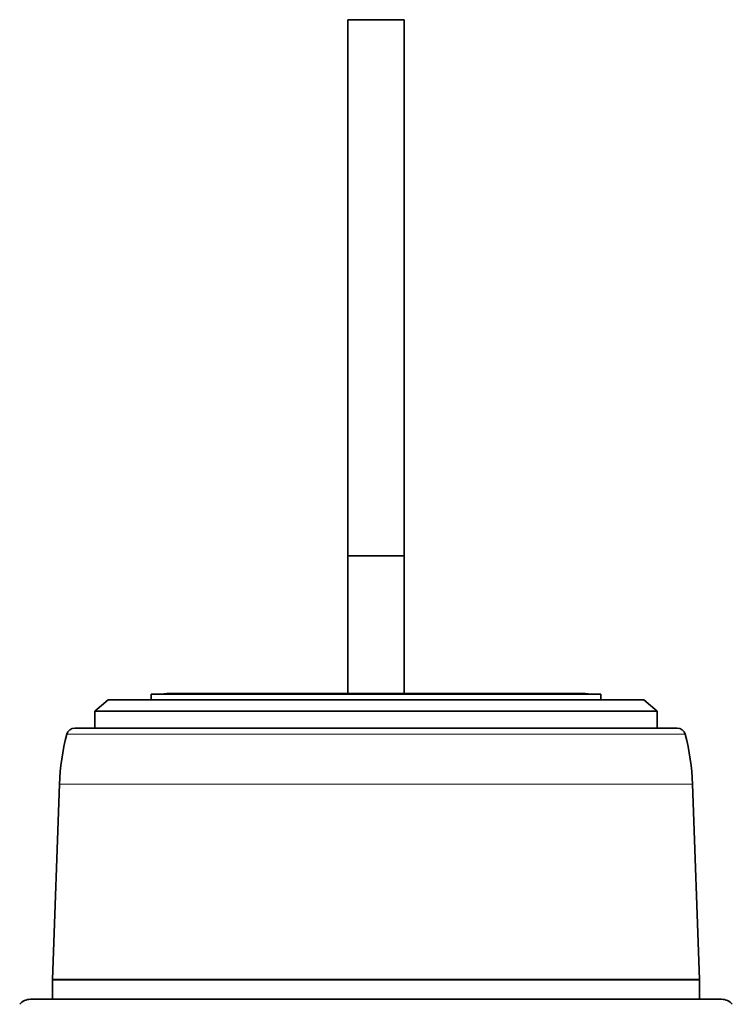
# Model space of a CAD drawing. Units: millimetres. Extents: x 11 to 276, y 6 to 206.
# Drawn here: x 103 to 128, y 171 to 206 of the extents above; entities that cross this region are included whole.
import ezdxf

# ---------------------------------------------------------------- set-up
doc = ezdxf.new("R2010")
doc.units = ezdxf.units.MM
doc.layers.add('1', color=7, linetype='Continuous', true_color=0xffffff)

msp = doc.modelspace()

# ---------------------------------------------------------------- linework, layer by layer
at = {"layer": '1', "color": 18, "linetype": 'Continuous', "lineweight": 35}
for p, q in [((116.567, 205.951), (114.567, 205.951)), ((114.567, 205.951), (114.567, 186.876)), ((116.567, 205.951), (116.567, 186.876)), ((114.567, 186.876), (114.567, 181.981)), ((116.567, 186.876), (114.567, 186.876)), ((116.567, 181.981), (116.567, 186.876)), ((107.567, 181.951), (107.567, 181.751)), ((123.567, 181.951), (107.567, 181.951)), ((115.567, 181.981), (108.167, 181.981)), ((115.567, 181.981), (122.967, 181.981)), ((123.567, 181.751), (123.567, 181.951)), ((106.043, 181.751), (105.567, 181.351)), ((125.09, 181.751), (106.043, 181.751)), ((125.567, 181.351), (125.09, 181.751)), ((105.567, 181.351), (105.567, 180.751)), ((105.567, 181.351), (125.567, 181.351)), ((125.567, 180.751), (125.567, 181.351)), ((126.272, 180.751), (104.862, 180.751)), ((104.309, 178.751), (104.067, 171.804)), ((127.067, 171.804), (126.824, 178.751)), ((104.067, 171.798), (104.062, 171.101)), ((104.067, 171.804), (127.067, 171.804)), ((127.067, 171.798), (104.067, 171.798)), ((127.071, 171.101), (127.067, 171.798)), ((116.655, 171.101), (103.279, 171.101)), ((127.854, 171.101), (116.655, 171.101))]:
    msp.add_line(p, q, dxfattribs=at)
at = {"layer": '1', "color": 8, "linetype": 'Continuous', "lineweight": 18}
for p, q in [((115.567, 181.981), (115.567, 181.951)), ((104.572, 180.528), (126.562, 180.528)), ((104.309, 178.751), (104.354, 178.751)), ((104.354, 178.751), (126.824, 178.751))]:
    msp.add_line(p, q, dxfattribs=at)
at = {"layer": '1', "color": 18, "linetype": 'Continuous', "lineweight": 35}
for centre, radius, start, end in [((108.167, 181.481), 0.5, 90, 109.9519), ((122.967, 181.481), 0.5, 70.0481, 90), ((104.862, 180.451), 0.3, 90, 165.2111), ((126.272, 180.451), 0.3, 14.7889, 90), ((112.367, 178.47), 8.062, 165.2111, 178), ((118.767, 178.47), 8.062, 2, 14.7889), ((103.279, 170.601), 0.5, 90, 140), ((127.854, 170.601), 0.5, 40, 90)]:
    msp.add_arc(centre, radius, start, end, dxfattribs=at)

doc.saveas('drawing.dxf')
